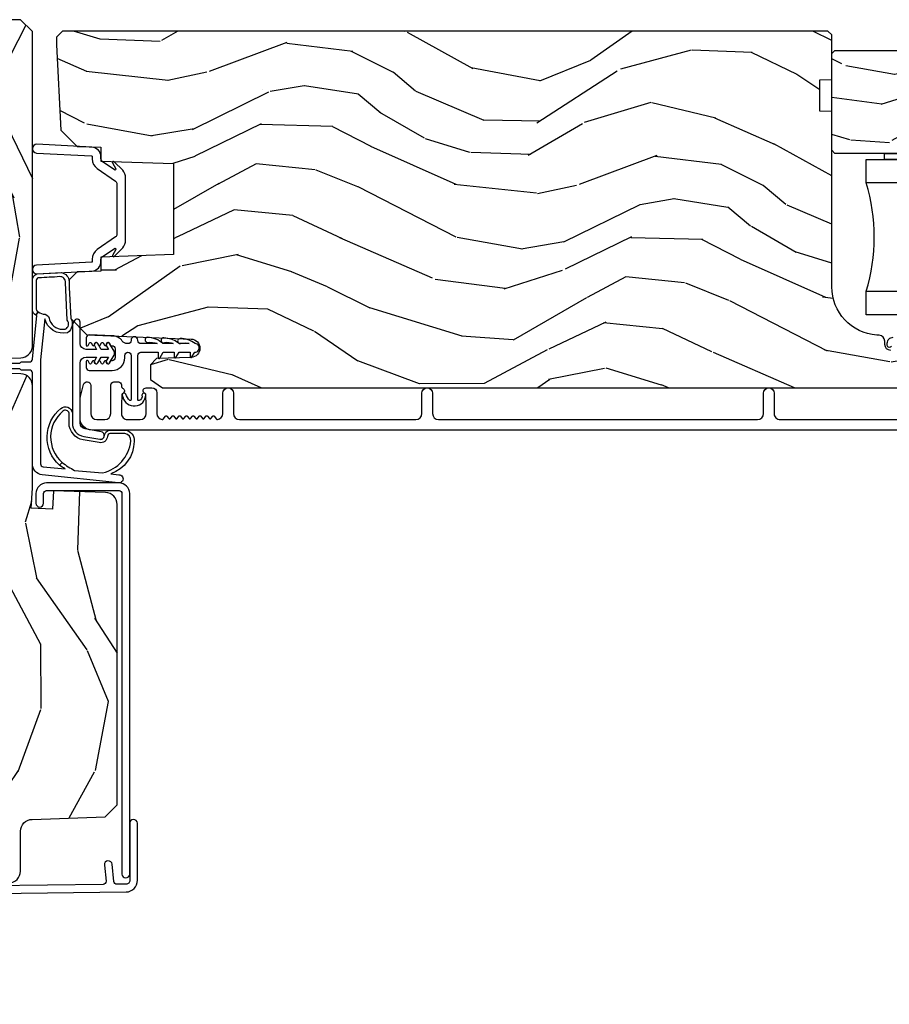
# Model space of a CAD drawing. Units: inches. Extents: x 1 to 296, y 1 to 151.
# Drawn here: x 38 to 42, y 26 to 31 of the extents above; entities that cross this region are included whole.
import ezdxf

# ---------------------------------------------------------------- set-up
doc = ezdxf.new("R2010")
doc.units = ezdxf.units.IN
doc.header["$LTSCALE"] = 0.1875
doc.header["$MEASUREMENT"] = 0
for name, color, linetype in [('ZP-SECT-ALUM', 63, 'Continuous'), ('ZP-SECT-GLAS', 153, 'Continuous'), ('ZP-SECT-SEAL', 8, 'Continuous'), ('ZP-SECT-VINL', 130, 'Continuous'), ('ZP-SECT-WDHA', 11, 'Continuous'), ('ZP-SECT-WOOD', 104, 'Continuous'), ('ZP-SECT-WSTP', 40, 'Continuous')]:
    doc.layers.add(name, color=color, linetype=linetype)

# ---------------------------------------------------------------- blocks, each defined once
blk = doc.blocks.new('CS AS IF C Ogee (13-16 in IG) F J')
at = {"layer": 'ZP-SECT-WDHA'}
h = blk.add_hatch(dxfattribs=at)
h.set_pattern_fill('WOOD3', color=256, scale=2, angle=163, pattern_type=2)
h.set_pattern_definition([(158.2364, (69.80684332232786, 20.99589207820418), (20.45396798290167, -8.344771374467806), [0.240832, -23.842358]), (174.3099, (69.58317761499117, 21.08518738245692), (-8.235181511295936, 0.4263690944681484), [0.3059419999999999, -9.892097999999997]), (208, (69.27874388591891, 21.11552060851597), (-0.5847435903937086, -1.91261010378108), [0.226274, -2.602152]), (209.8476, (69.07895565220917, 21.00929132031752), (-35.54768828883149, -20.50272857977593), [0.4386340000000001, -43.42478999999999]), (175.9946, (68.698505279909, 20.79098530982617), (18.38297247813528, -1.437476743240211), [0.266834, -26.416494]), (163, (68.43232374107524, 20.80962366769631), (-2.497352921371544, -1.327866102480597), [0.5, -1.5]), (153.5376999999999, (67.95417136309374, 20.95580952005764), (8.978306718050995, -4.836323452587549), [0.24331, -11.922214]), (157.2893999999999, (69.64896260177758, 20.47948750998415), (16.6287403265194, -7.175302374271583), [0.200998, -19.898754]), (163, (69.46354908467941, 20.55708794604794), (-2.497352921371544, -1.327866102480597), [0.3, -1.7]), (191.3008, (69.1766576578905, 20.64479945746478), (-24.54716094300747, -5.043499394239721), [0.295296, -29.23434999999999]), (215.125, (68.88708638267894, 20.58693343485789), (10.57415813511433, 7.224071108844611), [0.45607, -22.347438]), (202.2893999999999, (68.51406723730909, 20.32452780003354), (-14.3993751268171, -6.054586024953077), [0.2842539999999999, -28.14108799999999]), (169.3402, (68.25105328414713, 20.21671471899919), (-15.88561928555968, 2.765334394382427), [0.362216, -17.748554]), (151.1113, (67.89508870381155, 20.28371634246088), (25.02229161617255, -13.92425483963839), [0.38833, -38.444646]), (156.2902000000001, (69.46769214484948, 19.88657856128708), (-16.62874768410002, 7.175289077572956), [0.3423439999999998, -33.89213999999999]), (166.3664999999999, (69.15424339601094, 20.02423713113131), (-31.18650071420278, 7.443263674111074), [0.3405879999999999, -33.71818599999999]), (196.6901, (68.82325234488906, 20.10451741561781), (4.409962367830814, 0.7431255040166734), [0.3605559999999999, -6.850547999999998]), (210.4896, (68.4778865771556, 20.000967975842), (-25.55825994297176, -15.19129255384614), [0.325576, -32.232064]), (177.9314, (68.1973303217103, 19.83577660944991), (-22.79293410148564, 0.6943551067665475), [0.310484, -30.737866]), (163, (67.88704915854356, 19.84698374038964), (-2.497352921371544, -1.327866102480597), [0.24, -1.759999999999999]), (150.0053999999999, (67.65753601711242, 19.91715294952314), (-16.04400167334359, 9.087905524651102), [0.266834, -26.416494]), (163, (69.3133407532365, 21.50230615215975), (-2.497352921371544, -1.327866102480597), [0, -2]), (26.15240000000001, (68.95786391015002, 21.2972788026932), (-36.87554735843706, -18.00538888531859), [0.4386339999999999, -43.42478999999999]), (9.565100000000024, (68.76684953402955, 19.57800177204473), (2.497352076502218, 1.327869099233074), [0.178886, -4.293249999999998]), (351.1301, (68.94324803136146, 19.60772667976613), (12.0603996767767, -1.595852046107204), [0.2828419999999999, -13.859292]), (319.8014, (69.22270823122003, 19.56411479268229), (8.393559450670804, -6.748938448303023), [0.152316, -15.07923]), (189.5651, (68.95786391015002, 21.2972788026932), (-2.497352076502219, -1.327869099233074), [0.2236059999999999, -4.248529999999998]), (169.7098, (68.73736578848514, 21.26012266804145), (17.79822734718652, -3.350093459302553), [0.3423439999999999, -33.89214]), (152.8752999999999, (68.4005273032688, 21.32127685740863), (-30.7601241373409, 15.67848221527703), [0.5688579999999999, -56.31699199999999]), (152.6952, (69.87116509736686, 21.20627912451607), (-10.89091849633435, 5.421060729349781), [0.2236059999999999, -22.13707199999999]), (178.5241, (69.67247291924389, 21.30885308979362), (22.79293551970828, -0.6943538178398186), [0.37363, -36.989452]), (205.8789, (69.29896603662493, 21.31847642789745), (31.88084594068392, 15.34964888471388), [0.3821, -37.827846]), (197.6951999999999, (68.95518406172738, 21.15170126866946), (-23.21929303946757, -7.540852312839229), [0.316228, -31.306548]), (172.4623, (68.6539179183269, 21.055583055824), (-10.14779136076372, 1.011111546693648), [0.364966, -11.80056]), (156.4180999999999, (68.29210590389684, 21.10345858416639), (31.344885410924, -13.76583238823936), [0.52345, -51.82155999999999]), (154.8699, (69.7249792450055, 20.72812674653454), (10.89091361125098, -5.421068605812715), [0.2828419999999999, -13.859292]), (174.3099, (69.46890878152473, 20.84824301409543), (-8.235181511295936, 0.4263690944681484), [0.3059419999999999, -9.892097999999997]), (205.5104, (69.16447505245247, 20.87857624015447), (26.88614988798455, 12.69389479119331), [0.3255759999999999, -32.23206399999998]), (208, (68.87064013598234, 20.73835840297608), (-0.5847435903937086, -1.91261010378108), [0.367696, -2.460732]), (180.3539999999999, (68.54598425620404, 20.56573580965357), (27.20289793979688, 0.0487620292280626), [0.335262, -33.190848]), (159.6335000000001, (68.2107295638236, 20.56366427956857), (30.01700107381327, -11.26852463519537), [0.3405879999999999, -33.71818599999998]), (145.8972999999999, (67.8914333808906, 20.68219675429356), (-17.37187083675603, 11.58525502309056), [0.2720299999999999, -26.930912]), (154.2538, (69.57879339264412, 20.24997436855301), (-12.80351945054413, 6.005821017315287), [0.2630579999999999, -26.04283399999999]), (177.9314, (69.34184902428262, 20.36424320201945), (-22.79293410148564, 0.6943551067665475), [0.310484, -30.737866]), (195.0053999999999, (69.0315678611159, 20.37545033295925), (11.31727641611973, 2.814114219735264), [0.3773599999999999, -18.490604]), (212.8991, (68.66707599826319, 20.27774832727789), (28.64036637139408, 18.43175097613516), [0.49679, -49.18217999999999]), (178.9454, (68.24995722856039, 20.00791146552325), (8.235181634652655, -0.4263644116476298), [0.291204, -14.269016]), (156.991, (67.9588021605129, 20.01327116236854), (-18.54135163249375, 7.760042155334037), [0.3821, -37.827846]), (139.8013999999999, (67.60710122143587, 20.16262460040173), (-8.393559450670804, 6.748938448303024), [0.152316, -15.07923]), (153.5376999999999, (69.40337036981047, 19.67619151497519), (8.978306718050995, -4.836323452587549), [0.24331, -11.922214]), (173.008, (69.18555209656824, 19.78461291434718), (-22.20819262847394, 2.606951578708766), [0.345254, -34.18010000000001]), (200.4054, (68.84286617725746, 19.82664100859512), (-30.71134915766887, -11.52445423798903), [0.428018, -42.37384999999998]), (192.0546, (69.02644932644759, 21.59001766357653), (-15.72724097270063, -3.557234008732985), [0.205912, -20.385348]), (173.7842999999999, (68.82507729990198, 21.54701409483033), (32.35598179133584, -3.618064673815965), [0.4275520000000001, -42.32756599999999]), (155.875, (68.40003956601967, 21.59330583033682), (12.80352490518391, -6.005810314090467), [0.4837359999999999, -15.64077999999999])])
edge = h.paths.add_edge_path()
edge.add_line((5.8655511572152, -0.0624999999999432), (5.8030511572152, 5.68e-14))
edge.add_line((5.8030511572152, 5.68e-14), (5.5530511572152, 5.68e-14))
edge.add_line((5.5530511572152, 5.68e-14), (5.4905511572152, -0.0624999999999432))
edge.add_line((5.4905511572152, -0.0624999999999432), (4.355551157215209, -0.0624999999999432))
edge.add_line((4.355551157215209, -0.0624999999999432), (4.293051157215209, 5.68e-14))
edge.add_line((4.293051157215209, 5.68e-14), (3.083520233248087, -0.0004991732965891))
edge.add_line((3.083520233248087, -0.0004991732965891), (3.013520233248094, -0.0704991732965823))
edge.add_line((3.013520233248094, -0.0704991732965823), (2.271712992836079, -0.0704991732965823))
edge.add_arc((2.227520233248093, -0.0544991732965627), 0.047000000000023, 199.902801886687, 340.097198113313, ccw=False)
edge.add_line((2.183327473660106, -0.0704991732965823), (1.561201474115215, -0.0704991732965823))
edge.add_line((1.561201474115215, -0.0704991732965823), (1.46336085368167, -0.1683397937301265))
edge.add_arc((1.4195202332481, -0.1244991732965701), 0.0619999999999966, 224.9999999999907, 315.0000000000093, ccw=False)
edge.add_line((1.375679612814529, -0.1683397937301265), (1.311010303111707, -0.1036704840273046))
edge.add_arc((1.270107979841999, -0.1333846961042318), 0.0505562503377409, 35.99718955853504, 180.1300780664205)
edge.add_line((1.219551859793199, -0.1334994733826988), (1.219176157215201, -0.2087887687955572))
edge.add_arc((1.143580494733596, -0.190987152348951), 0.0776633873465794, 268.530568904314, 346.74913770634396, ccw=False)
edge.add_line((1.141588925940027, -0.2686249999999859), (1.058513388490382, -0.2686249999999859))
edge.add_arc((1.058513388490385, -0.2066249999999919), 0.061999999999994, 182.0000000000096, 269.99999999999716, ccw=False)
edge.add_line((0.9965511572152081, -0.2087887687955572), (0.9949618164829132, -0.1476510050329693))
edge.add_arc((0.9848888067193265, -0.1486184168583744), 0.0101193582473023, 5.485861156377911, 89.72721794344204)
edge.add_line((0.9849369842456496, -0.1384991732965659), (0.9435202332480515, -0.1384991732965659))
edge.add_line((0.9435202332480515, -0.1384991732965659), (0.7765202332480783, -0.1992822024189991))
edge.add_line((0.7765202332480783, -0.1992822024189991), (0.7765511572152093, -0.4599999999999796))
edge.add_line((0.7765511572152093, -0.4599999999999796), (0.8391541875955397, -0.4599999999999796))
edge.add_arc((0.8391541875954999, -0.5020000000000359), 0.0420000000000563, 44.99999999998698, 89.99999999994583, ccw=False)
edge.add_line((0.8688526724053816, -0.4723015151901678), (1.128360853681641, -0.7162156204335588))
edge.add_arc((1.172201474115212, -0.6723750000000065), 0.0619999999999935, 224.9999999999882, 270.0000000000002)
edge.add_line((1.172201474115212, -0.734375), (1.200468810746542, -0.734375))
edge.add_arc((1.200468810746599, -0.724375000000002), 0.009999999999998, 269.9999999996756, 358.0000000001116)
edge.add_line((1.210462719016788, -0.7247239949670075), (1.211926157215202, -0.6828166080527467))
edge.add_arc((1.227916410447513, -0.6833749999999981), 0.0160000000000053, 90.00000000002632, 177.99999999996, ccw=False)
edge.add_line((1.227916410447505, -0.6673749999999928), (1.33655800197291, -0.6673749999999928))
edge.add_arc((1.336558001972917, -0.7293749999999763), 0.0619999999999836, 2.000000000000398, 90.00000000000642, ccw=False)
edge.add_line((1.398520233248085, -0.7272112312044215), (1.40324597499417, -0.8786629420920917))
edge.add_arc((1.465208206269366, -0.8764991732965667), 0.0620000000000105, 181.9999999999719, 270.000000000033)
edge.add_line((1.465208206269402, -0.9384991732965772), (1.670558001972914, -0.9384991732965772))
edge.add_arc((1.670558001972917, -1.000499173296564), 0.061999999999987, 2.0000000000034106, 90.00000000000318, ccw=False)
edge.add_line((1.732520233248088, -0.9983354045010059), (1.745726003048353, -1.376499173296565))
edge.add_line((1.745726003048353, -1.376499173296565), (1.807726003048252, -1.43849917329652))
edge.add_line((1.807726003048252, -1.43849917329652), (3.359689252694771, -1.438499173296577))
edge.add_arc((3.359689252694805, -1.376499173296565), 0.0620000000000118, 269.999999999968, 358.000000000027)
edge.add_line((3.421651483970002, -1.378662942092091), (3.431064672610339, -1.109490861245376))
edge.add_line((3.431064672610339, -1.109490861245376), (3.335551157215199, -1.104485210012001))
edge.add_line((3.335551157215199, -1.104485210012001), (3.341308112401939, -0.9946359611890329))
edge.add_line((3.341308112401939, -0.9946359611890329), (3.444545065485407, -0.999999999999943))
edge.add_line((3.444545065485407, -0.999999999999943), (3.973761469783987, -0.999999999999943))
edge.add_arc((3.974598506812163, -0.9388856144293827), 0.0611201174299727, 269.2153125635871, 358.3336463442131)
edge.add_line((4.035692777092059, -0.9406629420921035), (4.04252023324809, -0.7451501783295384))
edge.add_arc((4.05251414151829, -0.7454991732965548), 0.0100000000000088, 90.0000000000611, 178.0000000000515, ccw=False)
edge.add_line((4.05251414151828, -0.7354991732965459), (4.101526324977918, -0.7354991732965459))
edge.add_arc((4.10152632497785, -0.7454991732965548), 0.0100000000000089, 1.9999999999486135, 89.99999999961318, ccw=False)
edge.add_line((4.11152023324805, -0.7451501783295384), (4.118347689404082, -0.9406629420921035))
edge.add_arc((4.180309920679266, -0.9384991732965916), 0.0619999999999988, 181.99999999996, 262.7245598765343)
edge.add_line((4.172458276596834, -1), (5.80401940654476, -1))
edge.add_line((5.80401940654476, -1), (5.865520233248069, -0.9384991732965204))
edge.add_line((5.865520233248069, -0.9384991732965204), (5.8655511572152, -0.0624999999999432))
h = blk.add_hatch(dxfattribs=at)
h.set_pattern_fill('WOOD3', color=256, scale=2, angle=73, pattern_type=2)
h.set_pattern_definition([(68.23640000000003, (69.58110608490612, 21.42044207483735), (-8.34477137446781, -20.45396798290167), [0.240832, -23.842358]), (84.30989999999998, (69.67040138915885, 21.64410778217405), (0.42636909446815, 8.235181511295936), [0.305942, -9.892097999999997]), (117.9999999999999, (69.7007346152179, 21.94854151124634), (-1.912610103781079, 0.5847435903937088), [0.226274, -2.602152]), (119.8476, (69.59450532701945, 22.14832974495601), (-20.50272857977592, 35.5476882888315), [0.438634, -43.42478999999999]), (85.9946, (69.3761993165281, 22.52878011725625), (-1.437476743240215, -18.38297247813528), [0.2668339999999998, -26.41649399999999]), (73, (69.39483767439825, 22.79496165608998), (-1.327866102480597, 2.497352921371544), [0.5, -1.499999999999999]), (63.53769999999997, (69.5410235267596, 23.27311403407151), (-4.836323452587551, -8.978306718050995), [0.24331, -11.922214]), (67.28939999999997, (69.06470151668611, 21.57832279538764), (-7.175302374271586, -16.6287403265194), [0.200998, -19.898754]), (73, (69.14230195274993, 21.76373631248578), (-1.327866102480597, 2.497352921371544), [0.2999999999999999, -1.699999999999999]), (101.3008, (69.23001346416675, 22.05062773927472), (-5.043499394239715, 24.54716094300748), [0.295296, -29.23434999999999]), (125.1249999999999, (69.17214744155982, 22.3401990144863), (7.224071108844608, -10.57415813511433), [0.4560699999999999, -22.347438]), (112.2893999999999, (68.9097418067355, 22.71321815985613), (-6.054586024953073, 14.3993751268171), [0.2842539999999999, -28.14108799999999]), (79.3402, (68.80192872570115, 22.97623211301806), (2.76533439438243, 15.88561928555967), [0.362216, -17.748554]), (61.11129999999998, (68.86893034916281, 23.33219669335369), (-13.92425483963839, -25.02229161617254), [0.38833, -38.444646]), (66.29019999999998, (68.47179256798904, 21.75959325231571), (7.175289077572959, 16.62874768410002), [0.342344, -33.89214000000001]), (76.3665, (68.60945113783328, 22.07304200115425), (7.44326367411108, 31.18650071420278), [0.340588, -33.718186]), (106.6900999999999, (68.68973142231974, 22.40403305227613), (0.7431255040166725, -4.409962367830814), [0.3605559999999999, -6.850547999999998]), (120.4895999999999, (68.58618198254396, 22.74939882000962), (-15.19129255384613, 25.55825994297176), [0.325576, -32.232064]), (87.9314, (68.42099061615184, 23.02995507545495), (0.6943551067665528, 22.79293410148564), [0.310484, -30.737866]), (73, (68.4321977470916, 23.34023623862163), (-1.327866102480597, 2.497352921371544), [0.2399999999999999, -1.759999999999999]), (60.00539999999997, (68.50236695622507, 23.56974938005277), (9.087905524651106, 16.04400167334359), [0.266834, -26.416494]), (73, (70.08752015886168, 21.91394464392869), (-1.327866102480597, 2.497352921371544), [0, -1.999999999999999]), (296.1524, (69.88249280939513, 22.26942148701517), (-18.00538888531858, 36.87554735843706), [0.4386340000000001, -43.42478999999999]), (279.5651, (68.16321577874669, 22.46043586313567), (1.327869099233074, -2.497352076502218), [0.1788859999999999, -4.293249999999997]), (261.1301, (68.19294068646809, 22.28403736580379), (-1.595852046107206, -12.06039967677669), [0.282842, -13.859292]), (229.8014, (68.14932879938425, 22.00457716594519), (-6.748938448303023, -8.393559450670804), [0.152316, -15.07923]), (99.56509999999997, (69.88249280939513, 22.26942148701517), (-1.327869099233074, 2.497352076502219), [0.223606, -4.248529999999999]), (79.70979999999999, (69.84533667474336, 22.48991960868005), (-3.350093459302556, -17.79822734718652), [0.3423439999999999, -33.89214]), (62.87529999999996, (69.9064908641106, 22.82675809389639), (15.67848221527704, 30.76012413734089), [0.568858, -56.316992]), (62.6952, (69.791493131218, 21.35612029979836), (5.421060729349783, 10.89091849633434), [0.223606, -22.137072]), (88.5241, (69.89406709649553, 21.5548124779213), (-0.6943538178398221, -22.79293551970828), [0.37363, -36.989452]), (115.8789, (69.90369043459941, 21.92831936054028), (15.34964888471387, -31.88084594068392), [0.3820999999999999, -37.82784599999999]), (107.6951999999999, (69.73691527537137, 22.27210133543787), (-7.540852312839224, 23.21929303946757), [0.316228, -31.306548]), (82.46229999999998, (69.64079706252596, 22.57336747883835), (1.01111154669365, 10.14779136076372), [0.3649659999999999, -11.80056]), (66.41809999999997, (69.68867259086838, 22.93517949326838), (-13.76583238823937, -31.34488541092399), [0.52345, -51.82155999999999]), (64.8698999999999, (69.3133407532365, 21.50230615215975), (-5.421068605812717, -10.89091361125097), [0.282842, -13.859292]), (84.30989999999998, (69.43345702079739, 21.75837661564049), (0.42636909446815, 8.235181511295936), [0.305942, -9.892097999999997]), (115.5103999999999, (69.46379024685643, 22.06281034471272), (12.6938947911933, -26.88614988798455), [0.325576, -32.232064]), (117.9999999999999, (69.323572409678, 22.35664526118285), (-1.912610103781079, 0.5847435903937088), [0.367696, -2.460732]), (90.35399999999997, (69.15094981635553, 22.68130114096118), (0.0487620292280573, -27.20289793979688), [0.335262, -33.190848]), (69.63350000000003, (69.1488782862705, 23.01655583334161), (-11.26852463519538, -30.01700107381326), [0.340588, -33.718186]), (55.89729999999995, (69.26741076099549, 23.3358520162746), (11.58525502309056, 17.37187083675603), [0.27203, -26.930912]), (64.2538, (68.83518837525497, 21.64849200452108), (6.005821017315287, 12.80351945054413), [0.263058, -26.042834]), (87.9314, (68.94945720872141, 21.88543637288256), (0.6943551067665528, 22.79293410148564), [0.310484, -30.737866]), (105.0054, (68.96066433966121, 22.1957175360493), (2.814114219735262, -11.31727641611973), [0.3773599999999999, -18.490604]), (122.8991, (68.86296233397985, 22.56020939890203), (18.43175097613515, -28.64036637139408), [0.49679, -49.18217999999999]), (88.94539999999996, (68.59312547222518, 22.97732816860486), (-0.4263644116476313, -8.235181634652655), [0.291204, -14.269016]), (66.991, (68.59848516907049, 23.26848323665229), (7.760042155334039, 18.54135163249375), [0.3821, -37.827846]), (49.80139999999996, (68.74783860710365, 23.62018417572932), (6.748938448303025, 8.393559450670802), [0.152316, -15.07923]), (63.53769999999997, (68.26140552167713, 21.82391502735476), (-4.836323452587551, -8.978306718050995), [0.24331, -11.922214]), (83.008, (68.36982692104914, 22.04173330059695), (2.60695157870877, 22.20819262847393), [0.345254, -34.18010000000001]), (110.4054, (68.41185501529706, 22.38441921990773), (-11.52445423798903, 30.71134915766887), [0.428018, -42.37384999999998]), (102.0545999999999, (70.17523167027849, 22.20083607071763), (-3.557234008732981, 15.72724097270063), [0.205912, -20.385348]), (83.78429999999999, (70.13222810153229, 22.40220809726327), (-3.618064673815971, -32.35598179133584), [0.4275520000000001, -42.32756599999999]), (65.87499999999999, (70.1785198370388, 22.82724583114555), (-6.00581031409047, -12.80352490518391), [0.483736, -15.64078])])
edge = h.paths.add_edge_path()
edge.add_line((5.806551157215203, -1.155999999999892), (5.775551157215254, -1.124999999999886))
edge.add_line((5.775551157215254, -1.124999999999886), (5.73555115721637, -1.124999999999886))
edge.add_line((5.73555115721637, -1.124999999999886), (5.293980145174877, -1.148141756136737))
edge.add_line((5.293980145174877, -1.148141756136737), (5.210872627809571, -1.231249273501987))
edge.add_line((5.210872627809571, -1.231249273501987), (5.206551157215123, -1.354999999999961))
edge.add_line((5.206551157215123, -1.354999999999961), (5.135098801494841, -1.354999999999961))
edge.add_line((5.135098801494841, -1.354999999999961), (5.1220035129354, -1.729999999999961))
edge.add_line((5.1220035129354, -1.729999999999961), (4.65109880149486, -1.729999999999961))
edge.add_line((4.65109880149486, -1.729999999999961), (4.638003512935476, -1.355000000000018))
edge.add_line((4.638003512935476, -1.355000000000018), (4.566551157215137, -1.355000000006441))
edge.add_line((4.566551157215137, -1.355000000006441), (4.562229686620405, -1.231249273502101))
edge.add_line((4.562229686620405, -1.231249273502101), (4.521692367805819, -1.190711954687515))
edge.add_line((4.521692367805819, -1.190711954687515), (4.481692367804889, -1.190711954687515))
edge.add_line((4.481692367804889, -1.190711954687515), (4.320435537172549, -1.199163067075176))
edge.add_line((4.320435537172549, -1.199163067075176), (4.237328019807357, -1.282270584440425))
edge.add_line((4.237328019807357, -1.282270584440425), (4.215121537468, -1.821135583294221))
edge.add_arc((4.167537849922411, -1.819174672268664), 0.047624074715278, 182.0000000009879, 357.64019150197606, ccw=False)
edge.add_line((4.119942786506719, -1.82083672850797), (4.113677407716515, -1.641419754557091))
edge.add_line((4.113677407716515, -1.641419754557091), (4.081596932758706, -1.610439999999869))
edge.add_line((4.081596932758706, -1.610439999999869), (4.005115384213347, -1.610439999999869))
edge.add_line((4.005115384213347, -1.610439999999869), (3.962551157215209, -1.672553807887936))
edge.add_line((3.962551157215209, -1.672553807887936), (3.962551157215276, -5.498852999999883))
edge.add_line((3.962551157215276, -5.498852999999883), (4.025551157215264, -5.561852999999928))
edge.add_line((4.025551157215264, -5.561852999999928), (4.151798629608894, -5.561852999999985))
edge.add_line((4.151798629608894, -5.561852999999985), (4.156088299857746, -5.439012916252181))
edge.add_arc((4.187069415495299, -5.440094800649919), 0.0309999999999601, 91.99999999949301, 178.0000000000718, ccw=False)
edge.add_line((4.185987531097797, -5.409113685012357), (4.204790872564391, -5.408457057859493))
edge.add_arc((4.203708988166914, -5.377475942221892), 0.0309999999999981, 271.9999999994446, 355.9999999997835)
edge.add_line((4.234633473724958, -5.379638392908077), (4.235512952320679, -5.367061263031018))
edge.add_arc((4.484903964885594, -5.384500381467601), 0.249999999999998, 90.00000000000358, 175.9999999998733, ccw=False)
edge.add_line((4.484903964885578, -5.134500381467603), (5.390762390323747, -5.134500381467603))
edge.add_line((5.390762390323747, -5.134500381467603), (5.392944938416921, -5.072000381466864))
edge.add_line((5.392944938416921, -5.072000381466864), (5.554368609122096, -5.072000381466807))
edge.add_line((5.554368609122096, -5.072000381466807), (5.55655115721527, -5.134500381467148))
edge.add_line((5.55655115721527, -5.134500381467148), (5.786551157215232, -5.134500381467148))
edge.add_line((5.786551157215232, -5.134500381467148), (5.80655115721527, -5.114500381467337))
edge.add_line((5.80655115721527, -5.114500381467337), (5.806551157215203, -1.155999999999892))
h = blk.add_hatch(dxfattribs=at)
h.set_pattern_fill('WOOD3', color=256, scale=1.5, angle=73, pattern_type=2)
h.set_pattern_definition([(68.23640000000003, (5.714989128284646, -5.908732011435688), (-6.258578530850856, -15.34047598717625), [0.180624, -17.8817685]), (84.30989999999998, (5.781960606474186, -5.740982730933183), (0.3197768208511127, 6.176386133471951), [0.2294565, -7.419073499999999]), (117.9999999999999, (5.804710526018464, -5.512657434128982), (-1.43445757783581, 0.4385576927952817), [0.1697055, -1.951614]), (119.8476, (5.725038559869627, -5.362816258846635), (-15.37704643483194, 26.66076621662362), [0.3289754999999999, -32.5685925]), (85.9946, (5.561309052001117, -5.077478479621504), (-1.078107557430161, -13.78722935860146), [0.2001254999999999, -19.81237049999999]), (73, (5.575287820403712, -4.877842325496203), (-0.9958995768604479, 1.873014691028658), [0.375, -1.124999999999999]), (63.53769999999997, (5.684927209674739, -4.51922804201007), (-3.627242589440663, -6.733730038538245), [0.1824825, -8.941660500000001]), (67.28939999999997, (5.32768570211962, -5.790321471022934), (-5.38147678070369, -12.47155524488955), [0.1507485, -14.9240655]), (73, (5.385886029167476, -5.651261333199329), (-0.9958995768604479, 1.873014691028658), [0.225, -1.274999999999999]), (101.3008, (5.45166966273009, -5.436092763107637), (-3.782624545679787, 18.4103707072556), [0.221472, -21.9257625]), (125.1249999999999, (5.408270145774906, -5.218914306698991), (5.418053331633456, -7.930618601335748), [0.3420524999999999, -16.7605785]), (112.2893999999999, (5.21146591965666, -4.93914994767158), (-4.540939518714805, 10.79953134511282), [0.2131905, -21.105816]), (79.3402, (5.1306061088809, -4.741889482800161), (2.074000795786822, 11.91421446416975), [0.271662, -13.3114155]), (61.11129999999998, (5.180857326477148, -4.474916047548447), (-10.44319112972879, -18.7667187121294), [0.2912475, -28.8334845]), (66.29019999999998, (4.883003990596808, -5.654368628326892), (5.38146680817972, 12.47156076307502), [0.256758, -25.419105]), (76.3665, (4.986247917979998, -5.419282066697974), (5.582447755583309, 23.38987553565208), [0.255441, -25.2886395]), (106.6900999999999, (5.046458131344849, -5.171038778356603), (0.5573441280125043, -3.307471775873111), [0.2704169999999999, -5.137910999999999]), (120.4895999999999, (4.96879605151301, -4.912014452556491), (-11.3934694153846, 19.16869495722882), [0.244182, -24.174048]), (87.9314, (4.844902526718914, -4.701597260972505), (0.5207663300749142, 17.09470057611423), [0.232863, -23.0533995]), (73, (4.853307874923746, -4.468886388597468), (-0.9958995768604479, 1.873014691028658), [0.18, -1.319999999999999]), (60.00539999999997, (4.90593478177384, -4.296751532524126), (6.815929143488328, 12.03300125500769), [0.2001255, -19.8123705]), (73, (6.094799683751293, -5.538605084617131), (-0.9958995768604479, 1.873014691028658), [0, -1.499999999999999]), (296.1524, (5.941029171651386, -5.271997452302287), (-13.50404166398893, 27.65666051882779), [0.3289755, -32.5685925]), (279.5651, (4.651571398665058, -5.128736670211935), (0.9959018244248058, -1.873014057376663), [0.1341644999999999, -3.219937499999998]), (261.1301, (4.673865079456113, -5.26103554321088), (-1.196889034580405, -9.045299757582521), [0.2121315, -10.394469]), (229.8014, (4.641156164143229, -5.470630693104794), (-5.061703836227268, -6.295169588003102), [0.114237, -11.3094225]), (99.56509999999997, (5.941029171651386, -5.271997452302287), (-0.9959018244248056, 1.873014057376663), [0.1677045, -3.186397499999999]), (79.70979999999999, (5.913162070662568, -5.106623861053662), (-2.512570094476917, -13.34867051038989), [0.2567579999999999, -25.419105]), (62.87529999999996, (5.959027712687976, -4.853994997141398), (11.75886166145778, 23.07009310300567), [0.4266435, -42.237744]), (62.6952, (5.872779413018548, -5.956973342714945), (4.065795547012337, 8.16818887225076), [0.1677045, -16.602804]), (88.5241, (5.949709886976691, -5.807954209122726), (-0.5207653633798675, -17.0947016397812), [0.2802225, -27.742089]), (115.8789, (5.956927390554604, -5.527824047158446), (11.5122366635354, -23.91063445551294), [0.286575, -28.3708845]), (107.6951999999999, (5.831846021133586, -5.269987565985331), (-5.655639234629417, 17.41446977960068), [0.237171, -23.479911]), (82.46229999999998, (5.759757361499509, -5.044037958434955), (0.758333660020238, 7.610843520572789), [0.2737245, -8.850419999999996]), (66.41809999999997, (5.795664007756311, -4.772678947612405), (-10.32437429117953, -23.50866405819299), [0.3925874999999999, -38.86617]), (64.8698999999999, (5.514165129532411, -5.847333953443865), (-4.065801454359537, -8.168185208438231), [0.2121315, -10.394469]), (84.30989999999998, (5.604252330203078, -5.655281105833353), (0.3197768208511127, 6.176386133471951), [0.2294565, -7.419073499999999]), (115.5103999999999, (5.627002249747356, -5.426955809029152), (9.52042109339498, -20.16461241598841), [0.244182, -24.174048]), (117.9999999999999, (5.521838871863547, -5.206579621676553), (-1.43445757783581, 0.4385576927952817), [0.275772, -1.845549]), (90.35399999999997, (5.392371926871689, -4.963087711842831), (0.0365715219210427, -20.40217345484766), [0.2514465, -24.893136]), (69.63350000000003, (5.390818279307918, -4.711646692557451), (-8.451393476396534, -22.51275080535995), [0.255441, -25.2886395]), (55.89729999999995, (5.479717635351661, -4.472174555357753), (8.688941267317922, 13.02890312756703), [0.2040225, -20.198184]), (64.2538, (5.155550846046271, -5.737694564172841), (4.504365762986466, 9.602639587908099), [0.1972935, -19.5321255]), (87.9314, (5.241252471146097, -5.559986287901779), (0.5207663300749142, 17.09470057611423), [0.232863, -23.0533995]), (105.0054, (5.249657819350932, -5.327275415526685), (2.110585664801446, -8.487957312089796), [0.2830199999999999, -13.867953]), (122.8991, (5.17638131508993, -5.053906518387179), (13.82381323210136, -21.48027477854556), [0.3725924999999999, -36.88663499999999]), (88.94539999999996, (4.974003668773924, -4.741067441110089), (-0.3197733087357235, -6.176386225989491), [0.218403, -10.701762]), (66.991, (4.978023441407916, -4.522701140074445), (5.820031616500529, 13.90601372437031), [0.286575, -28.3708845]), (49.80139999999996, (5.090038519932786, -4.258925435766684), (5.061703836227269, 6.2951695880031), [0.114237, -11.3094225]), (63.53769999999997, (4.725213705862906, -5.606127297047635), (-3.627242589440663, -6.733730038538245), [0.1824825, -8.941660500000001]), (83.008, (4.806529755391888, -5.442763592115966), (1.955213684031578, 16.65614447135545), [0.2589405, -25.635075]), (110.4054, (4.83805082607785, -5.185749152632865), (-8.643340678491771, 23.03351186825166), [0.3210134999999999, -31.78038749999999]), (102.0545999999999, (6.160583317313911, -5.323436514525496), (-2.667925506549735, 11.79543072952547), [0.154434, -15.289011]), (83.78429999999999, (6.128330640754253, -5.172407494616265), (-2.713548505361977, -24.26698634350188), [0.320664, -31.7456745]), (65.87499999999999, (6.163049442384131, -4.853629194204529), (-4.504357735567852, -9.602643678887931), [0.3628019999999999, -11.730585])])
edge = h.paths.add_edge_path()
edge.add_line((5.706550066346014, -5.537499403867172), (5.691550066346, -5.552499403867216))
edge.add_line((5.691550066346, -5.552499403867216), (5.620650066346005, -5.552499403867216))
edge.add_arc((5.28550830529555, -5.270499403867199), 0.4380000000000111, 267.9905417948229, 319.92156997170764, ccw=False)
edge.add_line((5.270150066345994, -5.708230056776471), (5.266508900511187, -5.812499403867207))
edge.add_line((5.266508900511187, -5.812499403867207), (5.20555006634601, -5.812499403867207))
edge.add_line((5.20555006634601, -5.812499403867207), (5.174552248084527, -5.781501585605724))
edge.add_line((5.174552248084527, -5.781501585605724), (5.174550066346004, -5.150499403867229))
edge.add_line((5.174550066346004, -5.150499403867229), (5.190550066345995, -5.134499403867209))
edge.add_line((5.190550066345995, -5.134499403867209), (5.690550066345995, -5.134499403867209))
edge.add_line((5.690550066345995, -5.134499403867209), (5.706550066345986, -5.150499403867172))
edge.add_line((5.706550066345986, -5.150499403867172), (5.706550066346014, -5.537499403867172))
at = {"layer": 'ZP-SECT-ALUM'}
for points in [[(1.348447022187045, -0.8050103024662575), (1.357225095355964, -1.484630004185362, 0.414213562373107), (1.417994995814574, -1.543850095355935), (1.667689695537049, -1.543879072976437), (1.71225830154799, -1.543303417968616, 0.9999999999999998), (1.711741698451973, -1.50330675409225), (1.417478392718564, -1.503853431479569, -0.4142135623733747), (1.397221759232344, -1.484113401089359), (1.396623294424692, -1.43777880507497, -0.3888787318527727), (1.411021729490123, -1.421652388009192), (1.500051183257554, -1.41270328925691, 0.9999999999999865), (1.496050607044708, -1.372903849688384), (1.41328875287575, -1.38122293932156, -0.4400105308920582), (1.395689856840057, -1.365509804732539), (1.388249959902438, -0.7894949504166107, 0.4142135623731739)], [(3.744082027572812, -5.528191807093492), (3.744082027572773, -1.308710170409142, -0.4142135623730973), (3.806081973963287, -1.246710224018613), (3.900090367940364, -1.246710224018613, -0.0639913912386813), (3.91778933903474, -1.248984701339225), (3.980263584123655, -1.265311335881904, -0.8797144567792459), (3.975585998905764, -1.301710224018677), (3.830081973963174, -1.301710224018677, 0.4142135623730827), (3.799081973963204, -1.332710224018626), (3.799081973963197, -1.374710224018656, 0.4142135623731117), (3.830081973963146, -1.405710224018605), (3.978085998905754, -1.405710224018491, -0.4142135623730939), (3.994085998905688, -1.421710224018454), (3.994085998905688, -1.444710224026323, -0.414213562373103), (3.978085998905712, -1.460710224026286), (3.969324896110464, -1.460710224026286, 0.3199512875761299), (3.961762177872216, -1.46610152840418, -0.6806560676551926), (3.93387921483692, -1.467311982910757, 0.2867313843427013), (3.926850215550636, -1.462571127648345), (3.873560907865709, -1.460710224018669), (3.830082081182219, -1.460710224018669, 0.4142135623730966), (3.799082081182248, -1.491710224018618), (3.799082081182248, -1.557710224018649, 0.4142135623730909), (3.830082081182212, -1.588710224018598), (3.873560911068381, -1.588710224018598), (3.926850215783865, -1.58684932049249, 0.2867313843407739), (3.933879215070099, -1.582108465230078, -0.8097626118272504), (3.96258208118229, -1.588210224018496), (3.962582081182276, -1.618710224018229, -0.414213562372934), (3.937582081182277, -1.643710224018207), (3.830082081182212, -1.643710224018207, 0.3877854625597132), (3.799210535504926, -1.671891063240138, 0.2557908483355746), (3.801123532914665, -1.676295184460457), (3.816495174445705, -1.68822955614911, -0.4896204739476097), (3.816495174445705, -1.69612839188727), (3.804168987918785, -1.705698306149145, 0.4896204739467548), (3.804168987918785, -1.713597141887305), (3.816495174445712, -1.723167056149179, -0.4896204739468912), (3.816495174445705, -1.73106589188734), (3.804168987918799, -1.740635806149214, 0.489620473947428), (3.804168987918785, -1.748534641887374), (3.816495174445705, -1.758104556149248, -0.4896204739475646), (3.816495174445705, -1.766003391887409), (3.804168987918799, -1.775573306149283, 0.489620473947428), (3.804168987918785, -1.783472141887443), (3.816495174445705, -1.793042056149204, -0.4896204739475648), (3.816495174445705, -1.800940891887364), (3.804168987918785, -1.810510806149238, 0.4896204739467548), (3.804168987918785, -1.818409641887399), (3.816495174445712, -1.827979556149273, -0.4896204739469014), (3.816495174445705, -1.835878391887433), (3.804168987918799, -1.845448306149307, 0.4896204739474284), (3.804168987918785, -1.853347141887468), (3.816495174445712, -1.862917056149342, -0.4896204739468912), (3.816495174445705, -1.870815891887502), (3.804168987918799, -1.880385806149377, 0.489620473947428), (3.804168987918785, -1.888284641887537), (3.816495174445705, -1.897854556149411, -0.4896204739475646), (3.816495174445705, -1.905753391887571), (3.804168987918799, -1.915323306149332, 0.4896204739474284), (3.804168987918785, -1.923222141887492), (3.816495174445712, -1.932792056149366, -0.4896204739460163), (3.816495174445712, -1.940690891887527), (3.801123532914658, -1.952625263576294, 0.2557908483350325), (3.799210535504933, -1.957029384796726, 0.3877854625589424), (3.830082081182297, -1.985210224018544), (3.935082081182308, -1.985210224018544, -1), (3.935082081182358, -2.040210224018608), (3.830082081182212, -2.040210224018608, 0.4142135623730973), (3.799082081182248, -2.071210224018557), (3.799082081182255, -2.983710224018352, 0.4142135623730934), (3.830082081182428, -3.014710224018529), (3.935082081182404, -3.014710224018415, -1), (3.935082081182468, -3.069710224018479), (3.83008208118235, -3.069710224018479, 0.4142135623727798), (3.799082081182351, -3.100710224018541), (3.799082081182358, -4.750691807093119, 0.4142135623730909), (3.830082081182535, -4.781691807093295), (3.93508208118251, -4.781691807093295, -1), (3.935082081182553, -4.836691807093359), (3.830082081182407, -4.836691807093359, 0.4142135623733995), (3.799082081182422, -4.867691807093308), (3.799082081182394, -5.488191807093642, 0.4142135623731115)], [(4.175813670936673, -5.443055170384639, -0.1581797262249662), (4.172082534374734, -5.431287010265634, -0.4170047979335631), (4.182082081182262, -5.421191807093521), (4.193163114172978, -5.421191807093521, -0.4142135623730991), (4.224163114172949, -5.45219180709347)]]:
    blk.add_lwpolyline(points, format="xyb", dxfattribs=at)
for points in [[(5.13111117727157, -1.422696370467491, 0.8390996311773108), (5.126187138506502, -1.414167685147958), (5.095288084109164, -1.431576253455673, -0.7332303362619957), (5.089482223171067, -1.424009908169978), (5.133026121183, -1.361822777018431, -0.2446984432289763), (5.146132553891639, -1.355000000000046), (5.156619680478819, -1.355000000000003, 0.3989595459731641), (5.206551157216459, -1.30761679781213), (5.221431782173077, -1.023677559015496, 1), (5.176493453109138, -1.021322440984548), (5.161612828152463, -1.305261679781239, -0.3989595459737563), (5.156619680478705, -1.310000000000016), (5.146132553891412, -1.310000000000044, 0.2446984432278585), (5.096164279190041, -1.336011837382613), (5.030228966355217, -1.430177222981669, -0.2446984432289736), (5.017122533646578, -1.43700000000004), (4.755979780786354, -1.437000000000054, -0.2446984432290022), (4.742873348077715, -1.430177222981654), (4.676938035242834, -1.336011837382628, 0.2446984432290486), (4.626969760541236, -1.310000000000044), (4.61648263395417, -1.310000000000073, -0.3989595459740351), (4.611489486280412, -1.305261679781295), (4.596608861323737, -1.021322440984562, 1), (4.551670532259798, -1.023677559015496), (4.566551157216416, -1.307616797812201, 0.3989595459736984), (4.61648263395417, -1.35500000000006), (4.626969760541179, -1.355000000000032, -0.2446984432302576), (4.640076193249875, -1.361822777018431), (4.683620091261808, -1.424009908169978, -0.7332303362614832), (4.677814230323711, -1.431576253455673), (4.646954937929272, -1.415306320003466, 0.8390996311771607), (4.642030899164204, -1.423835005322985), (4.685688109480302, -1.467260799916516, 0.176326980708576), (4.726183728890553, -1.482000000000041), (5.046918585542321, -1.482000000000041, 0.1763269807084306), (5.087414204952573, -1.467260799916545)], [(3.471504467319782, -1.448306754092243), (3.471504467319782, -1.073306754092243, 0.4142135623731708), (3.416504467319775, -1.018306754092236), (3.366504467319764, -1.018306754092236, 1), (3.366504467319821, -1.058306754092257), (3.416504467319832, -1.058306754092257, -0.4142135623730952), (3.431504467319818, -1.073306754092243), (3.431504467319818, -1.448306754092243, -0.4142135623742051), (3.416504467319775, -1.463306754092229), (1.44950446731979, -1.463306754092229, 1), (1.44950446731979, -1.50330675409225), (3.416504467319775, -1.50330675409225, 0.4142135623730951)]]:
    blk.add_lwpolyline(points, format="xyb", close=True, dxfattribs=at)
at = {"layer": 'ZP-SECT-GLAS'}
for points in [[(4.339572755696909, -6.5), (4.339572755696909, -5.312000381466702), (4.46157275569681, -5.312000381466702), (4.461572755696753, -6.5)], [(5.021572755696869, -6.5), (5.021572755696755, -5.312000381466702), (5.14357275569694, -5.312000381466702), (5.14357275569694, -5.312000381466702), (5.143572755696997, -6.5)]]:
    blk.add_lwpolyline(points, dxfattribs=at)
at = {"layer": 'ZP-SECT-SEAL'}
blk.add_arc((4.741572755696783, -4.403853596986778), 0.9503318273956828, 252.8644125533648, 287.1355874466352, dxfattribs=at)
at = {"layer": 'ZP-SECT-VINL'}
blk.add_lwpolyline([(4.090700004995873, -0.8795580526138024), (4.090700004995873, -0.9347520540533338, 0.2982166267017546), (4.093700004995859, -0.9393346297482736, -0.2982166266997713), (4.096700004995845, -0.9439172054434408), (4.096700004995845, -0.9850000000001415, 0.4142135623730889), (4.111700004995832, -1.000000000000014), (4.337273103728186, -1.023632958097877), (4.339192745629269, -1.018509151459028), (4.355782858606509, -1.03008930598051, 0.1260877827559503), (4.342750421754651, -1.066302443522246, -0.3356335283694049), (4.312451376118694, -1.089223216723524, 0.349751884063042), (4.266326667301079, -1.170018313635729, 0.5140990065548731), (4.312879501550519, -1.179468606606235), (4.507049077946952, -1.171592901754237, 0.452377051816299), (4.537451506083691, -1.141160187062752, -0.0122817496348368), (4.531728692403014, -1.033893931635731, 0.3791139544440043), (4.518091440698093, -1.019931087767446), (4.369563299937446, -1.020149711241359, 0.2086877179833411), (4.355782858606509, -1.03008930598051), (4.339192745629269, -1.018509151459028, -0.252570849703875), (4.36435274637386, -0.9999999999999573), (4.522004860318951, -1.00000032339723, -0.3184155515590332), (4.55167053225977, -1.023677559015496), (4.558330652120581, -1.15076021643614, -0.3392286378253085), (4.513126475285649, -1.190711954687515), (4.481692367804889, -1.190711954687543), (4.320435537172549, -1.199163067075204, -0.3961013482353179), (4.247164158036291, -1.181498763229093, -0.4010845318937545), (4.318706076918992, -1.063821189411854), (4.1079784474503, -1.04199999999993), (3.569783292219192, -1.04199999999993, 0.3813629927122518), (3.554879714384064, -1.055301951793367), (3.544395911348708, -1.169515079372914, -0.0393379390286334), (3.563119082912628, -1.139588304801137), (3.577352826000769, -1.153822047889335, 0.0483360586759818), (3.536151032838397, -1.218598685504858), (3.523265586745189, -1.363513309540294, 0.3240518257182214), (3.688100592781829, -1.50883599607927, 0.4046508761264616), (3.72665078151413, -1.479065660547021), (3.726650781514244, -1.401432668728276, 0.3250177262744905), (3.711117606991528, -1.389259610168792, -0.4234647033677656), (3.679580712631427, -1.345718548071445), (3.694167407867489, -1.262874778593996, -0.3640394992151055), (3.781258938733223, -1.189778151254486), (3.831721297649259, -1.189778151254486, 0.6001020258677059), (3.841985811363763, -1.158121253891422, 0.4632612890358572), (3.577352826000769, -1.153822047889335), (3.563119082912628, -1.139588304801137, -0.4578272183459213), (3.855945941750967, -1.147733160554608, -0.5976562915707283), (3.833010270670961, -1.20720939731531), (3.781258938733166, -1.20720939731531, 0.3640394992158166), (3.711334574134575, -1.265897482944311), (3.696747878898513, -1.348741252422215, 0.4142135623791623), (3.712976738117554, -1.371906401427523, -0.3382111495278583), (3.744082027575068, -1.399432550187967), (3.744082027574954, -1.480197291271579, -0.4123537326369574), (3.68616225136315, -1.526159135857497, -0.3208443731888097), (3.518456886439473, -1.405718730456911), (3.513610697163407, -1.447034987490624, -1.081230982575795), (3.471632723881434, -1.44567492898399), (3.513149696445616, -1.050547416815348, -0.3813629927122494), (3.569783292219248, -1.000000000000014), (4.039700004995886, -1.000000000000014, 0.4142135623731308), (4.054700004995872, -0.9850000000001415), (4.054700004995872, -0.9439172054434408, -0.2982166267017607), (4.057700004995858, -0.9393346297482736, 0.2982166266997703), (4.060700004995844, -0.9347520540533338), (4.060700004995844, -0.8795580526138024)], format="xyb", dxfattribs=at)
for points in [[(4.307294408894328, -1.216231271978216), (4.291668063598585, -1.207209397315253), (3.781258938733166, -1.207209397315267, 0.3640394992152367), (3.711334574134575, -1.265897482944311), (3.696747878898456, -1.348741252422044, 1), (3.736141887123032, -1.35567754220851), (3.750728582359151, -1.272833772730805, -0.364039499215529), (3.781258938733223, -1.247209397315302), (4.09066806359862, -1.247209397315273, -0.4142135623730274), (4.121668063598626, -1.278209397315279), (4.121668063598626, -1.332096148661278), (4.10166806359853, -1.320549143277432, 1), (4.091668063598596, -1.337869651353074), (4.121668063598626, -1.355190159428772), (4.121668063598626, -1.393662391931613), (4.10166806359853, -1.382115386547766, 1), (4.091668063598596, -1.399435894623351), (4.131668063598617, -1.422529905390973, 0.2679491924312561), (4.151668063598599, -1.422529905390959), (4.191668063598619, -1.399435894623366, 1), (4.181668063598685, -1.382115386547752), (4.16166806359859, -1.393662391931613), (4.16166806359859, -1.355190159428772), (4.191668063598619, -1.337869651353088, 1), (4.181668063598628, -1.320549143277418), (4.16166806359859, -1.332096148661293), (4.16166806359859, -1.278209397315279, -0.4142135623730952), (4.192668063598596, -1.247209397315273), (4.301668063598576, -1.247209397315302, 0.8347364993207522)], [(4.209685948387111, -1.510518798392652), (4.207313839089401, -1.510518798392638, -0.414213562371144), (4.191313839126159, -1.494518798429268), (4.191313839126159, -1.491034230055717, -0.2408034931269562), (4.204575729208492, -1.46509423706091, 0.229907928176977), (4.23187211262347, -1.414317666435053), (4.236794673736817, -1.295179323225269, 0.4263608278489811), (4.220808313708907, -1.278518798392596), (4.183668063598808, -1.278518798392568, 0.767326987975002), (4.181168063598811, -1.287848925411466), (4.195014851115949, -1.295843371911857, -0.5773502691900531), (4.195014851115949, -1.30450362594972), (4.183168063598763, -1.31134337191186, 0.5975099467548464), (4.183431995621326, -1.320145634885747, -0.0149889140095908), (4.183168063598763, -1.32000362594961), (4.195014851116006, -1.326843371911778, -0.5773502691860946), (4.195014851115949, -1.335503625949613), (4.183168063598763, -1.342343371911809, 0.5975099467561047), (4.183431995621326, -1.351145634885696, -0.0149889140094131), (4.183168063598763, -1.351003625949559), (4.195014851115949, -1.357843371911727, -0.5773502691803764), (4.195014851115949, -1.366503625949505), (4.183168063598763, -1.373343371911701, 0.6150274193139965), (4.183663969428771, -1.382254285605057, -0.0278042451167412), (4.183168063598763, -1.382003625949408), (4.195014851116006, -1.388843371911562, -0.5773502691881922), (4.195014851115949, -1.397503625949397), (4.183168063598706, -1.404343371911537, 0.2679491924312944), (4.180668063598709, -1.408673498930454), (4.180668063598709, -1.412518798392667, -0.4142135623736154), (4.164668063598689, -1.428518798392715), (4.118668063598754, -1.428518798392659, -0.4142135623716645), (4.102668063598734, -1.412518798392625), (4.102668063598677, -1.408673498930539, 0.2679491924269428), (4.100168063598736, -1.404343371911679), (4.088321276081437, -1.397503625949369, -0.5773502691858576), (4.088321276081437, -1.388843371911562), (4.10016806359868, -1.382003625949366, 0.5773502691850791), (4.10016806359868, -1.373343371911559), (4.088321276081494, -1.366503625949377, -0.5773502691872111), (4.088321276081494, -1.357843371911556), (4.100168063598623, -1.351003625949473, 0.5773502691851135), (4.100168063598623, -1.342343371911667), (4.088321276081494, -1.335503625949499, -0.5773502691862972), (4.088321276081551, -1.326843371911664), (4.10016806359868, -1.320003625949581, 0.5773502691860266), (4.10016806359868, -1.31134337191176), (4.088321276081551, -1.304503625949635, -0.577350269189072), (4.088321276081607, -1.2958433719118), (4.102168063598746, -1.287848925411466, 0.7673269879794979), (4.099668063598748, -1.278518798392539), (4.068668063546162, -1.278518798392539, 0.4142135623728351), (4.052668063546029, -1.294518798392644), (4.052668063546029, -1.412518798392625, 0.4142135635947822), (4.118668063874103, -1.478518798445392), (4.131313839022816, -1.478518798392627, -1), (4.131313839089436, -1.510487737604123), (3.901737481918353, -1.510487737604123, -0.484393170048764), (3.896817634102028, -1.504260261542995), (3.896817630963191, -1.504260387680929, -0.1044518956690765), (3.930859830104502, -1.482633285003075, 0.7058327487233808), (3.926819291583505, -1.463714735959641, 0.0865488908049269), (3.915525817236918, -1.467934839331306, 0.8709126857525809), (3.926819291816734, -1.587348493789178, 0.9195500829043441), (3.925356736142468, -1.566990957864021, -0.387086514628085), (3.896817630963191, -1.551715087527114, -0.4843869027821934), (3.901737481810634, -1.545487737604062), (4.131282778300935, -1.545487737604062, -0.4142135623742634), (4.147313839089513, -1.561518798392611), (4.147313839089569, -1.65008059886351), (4.119136571725782, -1.650080598863382, 0.7673269879776732), (4.116636571725784, -1.659410725882338), (4.147313839089456, -1.67712225445264), (4.147313839089456, -1.733080598863367), (4.121913839089465, -1.733080598863367, 0.7673269879758489), (4.119413839089467, -1.742410725882322), (4.147313839089513, -1.758518798392756), (4.147313839089513, -1.816080598863536), (4.124933419461335, -1.816080598863422, 0.7673269879765438), (4.122433419461337, -1.825410725882292), (4.14738001876281, -1.839813651704375, 1.039564600882436), (4.191313839104047, -1.84151879839392, 0.1844484516465197), (4.217462590694758, -1.764327322307195, -0.0008494785586768), (4.217462590694758, -1.764327322307195, 1.278151968430022), (4.192967739654186, -1.770399257711673, -0.1236960358145691), (4.19131383908688, -1.811496584390269), (4.19131383908688, -1.758518798392699, 0.1797104830786894), (4.219243768717198, -1.691125748422493, -0.035416334106556), (4.220949126196437, -1.67972265956179, 1.362497067576651), (4.196754629341505, -1.685187118444915, -0.1701128101002054), (4.191313839090064, -1.728496584395955), (4.191313839090064, -1.675469230137281, 0.1797030701951608), (4.223863036187076, -1.595653023024638, 1), (4.197863036187236, -1.595653023024638, -0.1104571448719194), (4.191313839089495, -1.645447016139669), (4.191313839089495, -1.561518798392654, -0.4142135623695821), (4.207313839089344, -1.545518798392677), (4.209685948387111, -1.545518798392649, 1)]]:
    blk.add_lwpolyline(points, format="xyb", close=True, dxfattribs=at)
at = {"layer": 'ZP-SECT-WOOD'}
for points in [[(1.40324597499417, -0.8786629420920917, 0.404026225835467), (1.465208206269402, -0.9384991732965772), (1.670558001972914, -0.9384991732965772, -0.4040262258351561), (1.732520233248088, -0.9983354045010059), (1.745726003048353, -1.376499173296565), (1.807726003048252, -1.43849917329652), (3.359689252694771, -1.438499173296577, 0.4040262258354567), (3.421651483970002, -1.378662942092091), (3.431064672610339, -1.109490861245376), (3.335551157215199, -1.104485210012001), (3.341308112401939, -0.9946359611890329), (3.444545065485407, -0.999999999999943), (3.973761469783987, -0.999999999999943, 0.4097136761074955), (4.035692777092059, -0.9406629420921035), (4.04252023324809, -0.7451501783295384, -0.4040262258351031)], [(4.11152023324805, -0.7451501783295384), (4.118347689404082, -0.9406629420921035, 0.3675546757743619), (4.172458276596834, -1), (5.80401940654476, -1), (5.865520233248069, -0.9384991732965204), (5.8655511572152, -0.0624999999999432)], [(4.156088299857746, -5.439012916252181, -0.3939104756178568), (4.185987531097797, -5.409113685012357), (4.204790872564391, -5.408457057859493, 0.3838640350371143), (4.234633473724958, -5.379638392908077), (4.235512952320679, -5.367061263031018, -0.393910475614285), (4.484903964885578, -5.134500381467603), (5.390762390323747, -5.134500381467603), (5.392944938416921, -5.072000381466864), (5.554368609122096, -5.072000381466807), (5.55655115721527, -5.134500381467148), (5.786551157215232, -5.134500381467148), (5.80655115721527, -5.114500381467337), (5.806551157215203, -1.155999999999892), (5.775551157215254, -1.124999999999886), (5.73555115721637, -1.124999999999886), (5.293980145174877, -1.148141756136737), (5.210872627809571, -1.231249273501987), (5.206551157215123, -1.354999999999961), (5.135098801494841, -1.354999999999961), (5.1220035129354, -1.729999999999961), (4.65109880149486, -1.729999999999961), (4.638003512935476, -1.355000000000018), (4.566551157215137, -1.355000000006441), (4.562229686620405, -1.231249273502101), (4.521692367805819, -1.190711954687515), (4.481692367804889, -1.190711954687515), (4.320435537172549, -1.199163067075176), (4.237328019807357, -1.282270584440425), (4.215121537468, -1.821135583294221, -0.9626593300484596), (4.119942786506719, -1.82083672850797), (4.113677407716515, -1.641419754557091), (4.081596932758706, -1.610439999999869), (4.005115384213347, -1.610439999999869), (3.962551157215209, -1.672553807887936), (3.962551157215276, -5.498852999999883)]]:
    blk.add_lwpolyline(points, format="xyb", dxfattribs=at)
blk.add_lwpolyline([(5.706550066346014, -5.537499403867172), (5.691550066346, -5.552499403867216), (5.620650066346005, -5.552499403867216, -0.2305512263101254), (5.270150066345994, -5.708230056776471), (5.266508900511187, -5.812499403867207), (5.20555006634601, -5.812499403867207), (5.174552248084527, -5.781501585605724), (5.174550066346004, -5.150499403867229), (5.190550066345995, -5.134499403867209), (5.690550066345995, -5.134499403867209), (5.706550066345986, -5.150499403867172)], format="xyb", close=True, dxfattribs=at)
at = {"layer": 'ZP-SECT-WSTP'}
blk.add_lwpolyline([(5.174551157215265, -5.781500381467537), (5.143572755696883, -5.781500500000277), (5.14357275569694, -5.406500500000277), (5.174551157215265, -5.406500500000277)], close=True, dxfattribs=at)

msp = doc.modelspace()

# ---------------------------------------------------------------- block references
at = {"rotation": 90}
msp.add_blockref('CS AS IF C Ogee (13-16 in IG) F J', (37, 25), dxfattribs=at)

doc.saveas('drawing.dxf')
